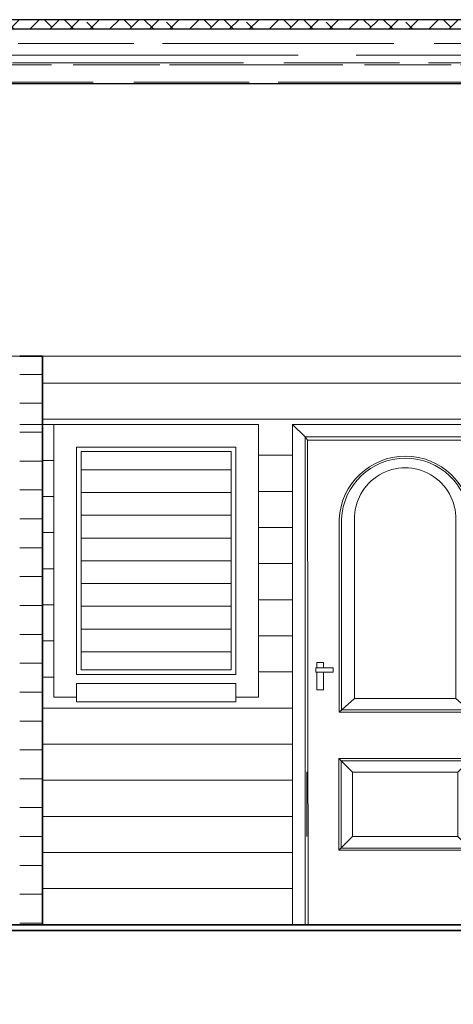
# Model space of a CAD drawing. Units: millimetres. Extents: x 2876.6 to 2967.7, y 1571.5 to 1612.7.
# Drawn here: x 2903.6 to 2905.5, y 1575.6 to 1579.9 of the extents above; entities that cross this region are included whole.
import ezdxf

# ---------------------------------------------------------------- set-up
doc = ezdxf.new("R2010")
doc.units = ezdxf.units.MM
for name, color, linetype in [('A-Elev-G', 140, 'Continuous'), ('Capa2', 251, 'Continuous'), ('rayas', 251, 'Continuous')]:
    doc.layers.add(name, color=color, linetype=linetype)
doc.layers.add('ACHURADO', color=8, linetype='Continuous', lineweight=5)
doc.layers.add('PUERTA MADERA', color=36, linetype='Continuous', lineweight=9)

# ---------------------------------------------------------------- blocks, each defined once
blk = doc.blocks.new('A$C54536B02')
at = {"color": 0}
for p, q in [((0.07, 1.8992), (0.0626, 1.8992)), ((0.07, 1.8867), (0.0626, 1.8867)), ((0.07, 1.8742), (0.0626, 1.8742)), ((0.07, 1.8617), (0.0626, 1.8617)), ((0.07, 1.8492), (0.0626, 1.8492)), ((0.07, 1.3903), (0.0626, 1.3903)), ((0.07, 1.3778), (0.0626, 1.3778)), ((0.07, 1.3653), (0.0626, 1.3653)), ((0.07, 1.3528), (0.0626, 1.3528)), ((0.07, 1.3403), (0.0626, 1.3403)), ((0.07, 0.8709), (0.0626, 0.8709)), ((0.07, 0.8584), (0.0626, 0.8584)), ((0.07, 0.8459), (0.0626, 0.8459)), ((0.07, 0.8334), (0.0626, 0.8334)), ((0.07, 0.8209), (0.0626, 0.8209)), ((0.07, 0.3744), (0.0626, 0.3744)), ((0.07, 0.3619), (0.0626, 0.3619)), ((0.07, 0.3494), (0.0626, 0.3494)), ((0.07, 0.3369), (0.0626, 0.3369)), ((0.07, 0.3244), (0.0626, 0.3244))]:
    blk.add_line(p, q, dxfattribs=at)
at = {"layer": 'PUERTA MADERA'}
for p, q in [((0.055, 2.145), (0, 2.2)), ((0, 0), (0, 2.2)), ((0, 2.2), (1, 2.2)), ((1, 2.2), (0.945, 2.145)), ((1, 2.2), (1, 0)), ((0.055, 0), (0.055, 2.145)), ((0.055, 2.145), (0.945, 2.145)), ((0.055, 2.145), (0.07, 2.13)), ((0.07, 0), (0.07, 2.13)), ((0.07, 2.13), (0.9343, 2.13)), ((0.9343, 2.13), (0.9318, 0)), ((0.945, 2.145), (0.9343, 2.13)), ((0.945, 2.145), (0.945, 0)), ((0.07, 1.9022), (0.0626, 1.9022)), ((0.0626, 1.9022), (0.0626, 1.8487)), ((0.07, 1.8487), (0.07, 1.9022)), ((0.0626, 1.8487), (0.07, 1.8487)), ((0.2135, 0.9349), (0.2135, 1.7829)), ((0.2235, 0.9449), (0.2235, 1.7829)), ((0.2825, 0.9949), (0.2825, 1.7807)), ((0.7279, 0.9949), (0.7279, 1.7807)), ((0.7852, 1.7829), (0.7851, 0.9449)), ((0.7952, 1.7829), (0.7951, 0.9349)), ((0.07, 1.3933), (0.0626, 1.3933)), ((0.0626, 1.3933), (0.0626, 1.3399)), ((0.07, 1.3399), (0.07, 1.3933)), ((0.0626, 1.3399), (0.07, 1.3399)), ((0.8215, 1.11), (0.8215, 1.1292)), ((0.8215, 1.1292), (0.8985, 1.1292)), ((0.8648, 1.1292), (0.8648, 1.1533)), ((0.8648, 1.1533), (0.8937, 1.1533)), ((0.8937, 1.1533), (0.8937, 1.1292)), ((0.8985, 1.1292), (0.8985, 1.11)), ((0.8985, 1.11), (0.8215, 1.11)), ((0.8648, 1.033), (0.8648, 1.11)), ((0.8937, 1.11), (0.8937, 1.033)), ((0.8937, 1.033), (0.8648, 1.033)), ((0.2135, 0.9349), (0.2825, 0.9949)), ((0.7279, 0.9949), (0.2825, 0.9949)), ((0.7951, 0.9349), (0.7279, 0.9949)), ((0.7951, 0.9349), (0.2135, 0.9349)), ((0.7851, 0.9449), (0.225, 0.9449)), ((0.07, 0.8739), (0.0626, 0.8739)), ((0.0626, 0.8739), (0.0626, 0.8204)), ((0.07, 0.8204), (0.07, 0.8739)), ((0.0626, 0.8204), (0.07, 0.8204)), ((0.2135, 0.3272), (0.2135, 0.7306)), ((0.2135, 0.7306), (0.7973, 0.7306)), ((0.2735, 0.6706), (0.2135, 0.7306)), ((0.2235, 0.3372), (0.2235, 0.7206)), ((0.2235, 0.7206), (0.7873, 0.7206)), ((0.7373, 0.6706), (0.7973, 0.7306)), ((0.7873, 0.7206), (0.7872, 0.3372)), ((0.7973, 0.7306), (0.7972, 0.3272)), ((0.2735, 0.3872), (0.2735, 0.6706)), ((0.2735, 0.6706), (0.7373, 0.6706)), ((0.7373, 0.3872), (0.7373, 0.6706)), ((0.9326, 0.6706), (0.9373, 0.6706)), ((0.9373, 0.6706), (0.9372, 0.3872)), ((0.07, 0.3775), (0.0626, 0.3775)), ((0.0626, 0.3775), (0.0626, 0.324)), ((0.07, 0.324), (0.07, 0.3775)), ((0.2735, 0.3872), (0.2135, 0.3272)), ((0.7372, 0.3872), (0.2735, 0.3872)), ((0.7372, 0.3872), (0.7972, 0.3272)), ((0.0626, 0.324), (0.07, 0.324)), ((0.7972, 0.3272), (0.2135, 0.3272)), ((0.7872, 0.3372), (0.2235, 0.3372))]:
    blk.add_line(p, q, dxfattribs=at)
for centre, radius, start, end in [((0.5043, 1.7689), 0.2912, 2.759, 177.241), ((0.5043, 1.7702), 0.2812, 2.5864, 177.4136), ((0.5052, 1.7858), 0.2228, 358.6833, 181.3167)]:
    blk.add_arc(centre, radius, start, end, dxfattribs=at)

msp = doc.modelspace()

# ---------------------------------------------------------------- hatches: boundary and pattern name
at = {"layer": 'ACHURADO', "ltscale": 0.17}
h = msp.add_hatch(dxfattribs=at)
h.set_pattern_fill('AR-RROOF', color=33, scale=0.005, style=0)
h.paths.add_polyline_path([(2910.1496, 1579.6285), (2910.1496, 1579.8685), (2900.1909, 1579.8685), (2900.1909, 1579.6285)])
at = {"layer": 'PUERTA MADERA'}
h = msp.add_hatch(dxfattribs=at)
h.set_pattern_fill('ANSI31', color=256, scale=0.04, angle=135, style=0)
h.set_pattern_definition([(7e-15, (3707.5902, 969.89195), (0, -0.127), [])])
h.paths.add_polyline_path([(2903.6209, 1578.4294), (2903.7209, 1578.4294), (2903.7209, 1575.9294), (2903.6209, 1575.9294)])
at = {"layer": 'rayas'}
h = msp.add_hatch(dxfattribs=at)
h.set_pattern_fill('ANSI38', color=256, scale=0.01953125, style=0)
h.paths.add_polyline_path([(2910.1496, 1579.8685), (2910.1496, 1579.9085), (2900.1909, 1579.9085), (2900.1909, 1579.8685)])

# ---------------------------------------------------------------- linework, layer by layer
at = {"layer": 'A-Elev-G', "color": 12, "linetype": 'Continuous', "lineweight": 35}
msp.add_line((2903.7209, 1578.4294), (2903.6209, 1578.4294), dxfattribs=at)
for points in [[(2903.7209, 1575.9294), (2903.7209, 1578.4294)], [(2900.6209, 1575.5794), (2900.6209, 1575.9294), (2904.2209, 1575.9294)], [(2900.7209, 1575.9294), (2909.6209, 1575.9294)], [(2909.7209, 1575.904), (2900.6209, 1575.904)]]:
    msp.add_lwpolyline(points, dxfattribs=at)
at = {"layer": 'Capa2', "linetype": 'Continuous', "lineweight": 30, "ltscale": 0.04}
msp.add_line((2900.1909, 1579.6285), (2910.1496, 1579.6285), dxfattribs=at)
at = {"layer": 'PUERTA MADERA'}
for p, q in [((2903.7209, 1578.3107), (2906.1209, 1578.3107)), ((2903.6209, 1578.1294), (2903.7709, 1578.1294)), ((2903.7209, 1578.1519), (2906.1209, 1578.1519)), ((2903.7209, 1577.9707), (2903.7709, 1577.9707)), ((2904.6709, 1577.9932), (2904.8209, 1577.9932)), ((2904.6709, 1577.8344), (2904.8209, 1577.8344)), ((2903.7209, 1577.8119), (2903.7709, 1577.8119)), ((2903.7209, 1577.6532), (2903.7709, 1577.6532)), ((2904.6709, 1577.6757), (2904.8209, 1577.6757)), ((2903.7209, 1577.4944), (2903.7709, 1577.4944)), ((2904.6709, 1577.5169), (2904.8209, 1577.5169)), ((2904.6709, 1577.3582), (2904.8209, 1577.3582)), ((2903.7209, 1577.3357), (2903.7709, 1577.3357)), ((2903.7209, 1577.1769), (2903.7709, 1577.1769)), ((2904.6709, 1577.1994), (2904.8209, 1577.1994)), ((2903.7209, 1577.0182), (2903.7709, 1577.0182)), ((2904.6709, 1577.0407), (2904.8209, 1577.0407)), ((2903.7209, 1576.8819), (2904.8209, 1576.8819)), ((2903.7209, 1576.7232), (2904.8209, 1576.7232)), ((2903.7209, 1576.5644), (2904.8209, 1576.5644)), ((2903.7209, 1576.4057), (2904.8209, 1576.4057)), ((2903.7209, 1576.2469), (2904.8209, 1576.2469)), ((2903.7209, 1576.0882), (2904.8209, 1576.0882)), ((2903.8209, 1575.9294), (2904.8209, 1575.9294))]:
    msp.add_line(p, q, dxfattribs=at)
for points in [[(2900.7209, 1578.4294), (2909.6209, 1578.4294)], [(2904.6033, 1578.1294), (2903.7709, 1578.1294), (2903.7709, 1576.9294), (2903.8709, 1576.9294)], [(2903.8385, 1578.1294), (2904.6709, 1578.1294), (2904.6709, 1576.9294), (2904.5709, 1576.9294)], [(2904.5709, 1577.0294), (2904.5709, 1578.0294), (2903.8709, 1578.0294), (2903.8709, 1577.0294), (2904.5709, 1577.0294)], [(2904.5509, 1577.9294), (2903.8909, 1577.9294)], [(2904.5509, 1577.8294), (2903.8909, 1577.8294)], [(2904.5509, 1577.7294), (2903.8909, 1577.7294)], [(2904.5509, 1577.6294), (2903.8909, 1577.6294)], [(2904.5509, 1577.5294), (2903.8909, 1577.5294)], [(2904.5509, 1577.4294), (2903.8909, 1577.4294)], [(2904.5509, 1577.3294), (2903.8909, 1577.3294)], [(2904.5509, 1577.2294), (2903.8909, 1577.2294)], [(2904.5509, 1577.1294), (2903.8909, 1577.1294)], [(2904.5709, 1576.9894), (2903.8709, 1576.9894), (2903.8709, 1576.9094), (2904.5709, 1576.9094), (2904.5709, 1576.9894)]]:
    msp.add_lwpolyline(points, dxfattribs=at)
msp.add_lwpolyline([(2904.5509, 1577.0494), (2904.5509, 1578.0094), (2903.8909, 1578.0094), (2903.8909, 1577.0494)], close=True, dxfattribs=at)
at = {"layer": 'rayas'}
msp.add_line((2900.1909, 1579.8685), (2910.1496, 1579.8685), dxfattribs=at)
msp.add_lwpolyline([(2910.1496, 1579.9085), (2900.1909, 1579.9085), (2900.1909, 1578.3685)], dxfattribs=at)

# ---------------------------------------------------------------- block references
at = {"extrusion": (0, 0, -1), "zscale": -1}
msp.add_blockref('A$C54536B02', (-2905.8209, 1575.9294), dxfattribs=at)

doc.saveas('drawing.dxf')
